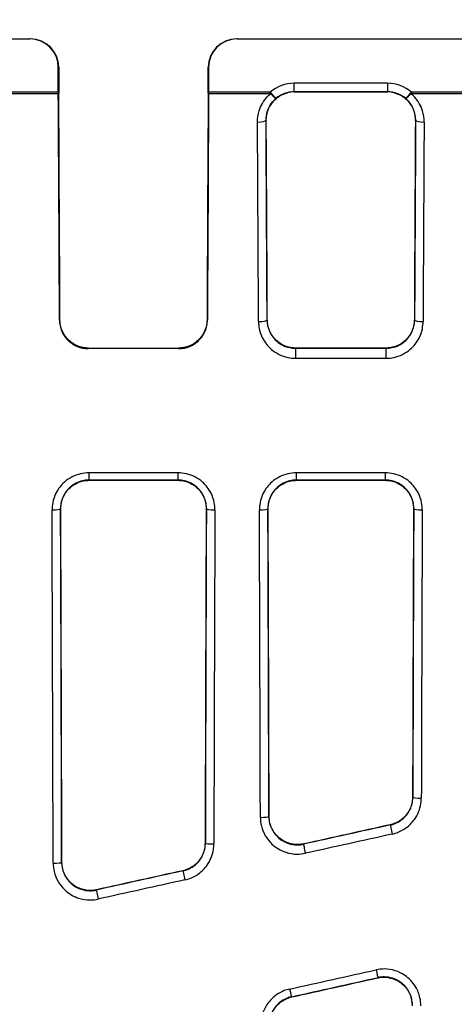
# Model space of a CAD drawing. Extents: x -46 to 2907, y 712 to 2800.
# Drawn here: x 1684 to 1760, y 1534 to 1707 of the extents above; entities that cross this region are included whole.
import ezdxf

# ---------------------------------------------------------------- set-up
doc = ezdxf.new("R2010")
doc.units = 0
doc.header["$LTSCALE"] = 7
doc.layers.get('Defpoints').update_dxf_attribs({"linetype": 'CONTINUOUS'})
doc.layers.add('AM_VIS', color=7, linetype='CONTINUOUS', lineweight=30)
doc.layers.add('BEMASS', color=3, linetype='CONTINUOUS')
doc.styles.add('BEMSTIL', font='simplex.shx', dxfattribs={"width": 0.8})
doc.dimstyles.new('BEMASS', dxfattribs={"dimscale": 10, "dimtxt": 3.5, "dimasz": 3.5, "dimexe": 2, "dimexo": 0, "dimgap": 1.4, "dimtad": 1, "dimtxsty": 'BEMSTIL', "dimcen": 3, "dimclrd": 3, "dimclre": 3, "dimclrt": 3, "dimadec": 0, "dimazin": 0, "dimtfac": 0.875, "dimtmove": 0, "dimatfit": 3, "dimfxl": 1, "dimtolj": 1, "dimlwd": -1, "dimlwe": -1, "dimarcsym": 0})

# ---------------------------------------------------------------- blocks, each defined once
blk = doc.blocks.new('*D9')
at = {"layer": 'BEMASS', "color": 3, "transparency": 16777216}
for p, q in [((1296.3, 1703.79), (1296.3, 1815.27)), ((1819.41, 1703.79), (1819.41, 1815.27)), ((1331.3, 1795.27), (1784.41, 1795.27))]:
    blk.add_line(p, q, dxfattribs=at)
for points in [[(1331.3, 1801.1), (1331.3, 1789.43), (1296.3, 1795.27)], [(1784.41, 1801.1), (1784.41, 1789.43), (1819.41, 1795.27)]]:
    blk.add_solid(points, dxfattribs=at)
at = {"layer": 'Defpoints', "color": 0, "transparency": 16777216}
for p in [(1819.41, 1795.27), (1296.3, 1703.79), (1819.41, 1703.79)]:
    blk.add_point(p, dxfattribs=at)
at = {"layer": 'BEMASS', "color": 3, "transparency": 16777216, "insert": (1557.86, 1826.77), "char_height": 35, "attachment_point": 5, "style": 'BEMSTIL'}
blk.add_mtext('\\A1;523', dxfattribs=at)
blk = doc.blocks.new('*D12')
at = {"layer": 'BEMASS', "color": 3, "transparency": 16777216}
for p, q in [((1974.07, 1468.79), (1974.07, 1963.68)), ((1999.07, 1703.79), (1999.07, 1963.68)), ((1939.07, 1943.68), (1613.4, 1943.68)), ((1999.07, 1943.68), (1974.07, 1943.68)), ((2034.07, 1943.68), (2069.07, 1943.68))]:
    blk.add_line(p, q, dxfattribs=at)
for points in [[(1939.07, 1949.51), (1939.07, 1937.84), (1974.07, 1943.68)], [(2034.07, 1949.51), (2034.07, 1937.84), (1999.07, 1943.68)]]:
    blk.add_solid(points, dxfattribs=at)
at = {"layer": 'Defpoints', "color": 0, "transparency": 16777216}
for p in [(1974.07, 1943.68), (1999.07, 1703.79), (1974.07, 1468.79)]:
    blk.add_point(p, dxfattribs=at)
at = {"layer": 'BEMASS', "color": 3, "transparency": 16777216, "insert": (1758.73, 1975.18), "char_height": 35, "attachment_point": 5, "style": 'BEMSTIL'}
blk.add_mtext('\\A1;Stich=25mm', dxfattribs=at)

msp = doc.modelspace()

# ---------------------------------------------------------------- linework, layer by layer
at = {"layer": 'AM_VIS'}
for p, q in [((1649.094, 1703.792), (1685.624, 1703.792)), ((1685.702, 1703.792), (1685.624, 1703.792)), ((1722.094, 1703.792), (1722.015, 1703.792)), ((1722.094, 1703.792), (1795.094, 1703.792)), ((1690.626, 1698.792), (1690.704, 1698.792)), ((1690.626, 1694.402), (1690.626, 1698.792)), ((1690.704, 1698.792), (1690.704, 1694.291)), ((1717.013, 1698.792), (1717.092, 1698.792)), ((1717.013, 1694.291), (1717.013, 1698.792)), ((1717.092, 1698.792), (1717.092, 1694.402)), ((1690.626, 1694.402), (1679.808, 1694.402)), ((1727.91, 1694.402), (1717.092, 1694.402)), ((1727.91, 1694.183), (1727.91, 1694.402)), ((1748.555, 1695.986), (1732.162, 1695.986)), ((1732.162, 1694.487), (1732.162, 1695.986)), ((1732.162, 1694.487), (1748.555, 1694.487)), ((1732.202, 1694.446), (1732.162, 1694.487)), ((1748.515, 1694.446), (1732.202, 1694.446)), ((1748.555, 1694.487), (1748.515, 1694.446)), ((1748.555, 1695.986), (1748.555, 1694.487)), ((1764.41, 1694.402), (1752.808, 1694.402)), ((1752.808, 1694.402), (1752.808, 1694.183)), ((1679.808, 1694.183), (1690.626, 1694.183)), ((1717.091, 1694.183), (1727.91, 1694.183)), ((1752.808, 1694.183), (1764.41, 1694.183)), ((1727.193, 1689.459), (1727.232, 1689.42)), ((1753.485, 1689.42), (1753.525, 1689.459)), ((1690.917, 1654.348), (1690.839, 1654.27)), ((1716.879, 1654.27), (1716.801, 1654.348)), ((1727.417, 1654.348), (1727.378, 1654.309)), ((1753.34, 1654.309), (1753.301, 1654.348)), ((1695.861, 1649.296), (1695.938, 1649.373)), ((1695.938, 1649.373), (1711.779, 1649.373)), ((1711.779, 1649.373), (1711.857, 1649.296)), ((1732.407, 1649.341), (1732.438, 1649.373)), ((1748.311, 1649.341), (1732.407, 1649.341)), ((1732.407, 1649.341), (1732.407, 1647.581)), ((1732.438, 1649.373), (1748.279, 1649.373)), ((1748.279, 1649.373), (1748.311, 1649.341)), ((1748.311, 1647.581), (1748.311, 1649.341)), ((1711.857, 1649.296), (1695.861, 1649.296)), ((1732.407, 1647.581), (1748.311, 1647.581)), ((1711.723, 1627.423), (1695.994, 1627.423)), ((1695.994, 1627.423), (1695.994, 1626.155)), ((1711.723, 1626.155), (1711.723, 1627.423)), ((1748.223, 1627.423), (1732.494, 1627.423)), ((1732.494, 1627.423), (1732.494, 1626.155)), ((1748.223, 1626.155), (1748.223, 1627.423)), ((1695.994, 1626.155), (1711.723, 1626.155)), ((1696.039, 1626.109), (1695.994, 1626.155)), ((1711.678, 1626.109), (1696.039, 1626.109)), ((1711.723, 1626.155), (1711.678, 1626.109)), ((1732.494, 1626.155), (1748.223, 1626.155)), ((1732.539, 1626.109), (1732.494, 1626.155)), ((1748.178, 1626.109), (1732.539, 1626.109)), ((1748.223, 1626.155), (1748.178, 1626.109)), ((1691.022, 1621.13), (1691.061, 1621.091)), ((1716.657, 1621.091), (1716.695, 1621.13)), ((1727.522, 1621.13), (1727.561, 1621.091)), ((1753.157, 1621.091), (1753.195, 1621.13)), ((1753.03, 1570.335), (1752.992, 1570.366)), ((1727.734, 1566.991), (1727.696, 1566.943)), ((1749.063, 1565.496), (1749.098, 1565.468)), ((1716.51, 1562.259), (1716.472, 1562.29)), ((1733.791, 1562.083), (1733.826, 1562.126)), ((1691.254, 1558.923), (1691.215, 1558.876)), ((1712.544, 1557.419), (1712.579, 1557.391)), ((1697.309, 1554.013), (1697.345, 1554.057)), ((1746.884, 1538.612), (1746.842, 1538.561)), ((1731.717, 1535.202), (1731.676, 1535.235))]:
    msp.add_line(p, q, dxfattribs=at)
for centre, major_axis, ratio, start_param, end_param in [((1685.624, 1698.792), (5.002, 0), 0.9996573, 0, 1.5707963), ((1685.702, 1698.792), (5.002, 0), 0.9996573, 0, 1.5707963), ((1722.015, 1698.792), (-5.002, 0), 0.9996573, 4.712389, 6.2831853), ((1722.094, 1698.792), (-5.002, 0), 0.9996573, 4.712389, 6.2831853), ((1690.652, 1694.402), (0, 1), 0.0261859, 1.5707963, 1.791517), ((1717.066, 1694.402), (0, -1), 0.0261859, 1.3500757, 1.5707963), ((1732.167, 1689.484), (-4.599, 4.599), 0.999315, 5.4981298, 6.2111848), ((1732.167, 1689.484), (-3.539, 3.539), 0.9989046, 5.4981298, 6.1980604), ((1732.206, 1689.445), (-3.538, 3.538), 0.999315, 5.4981298, 5.7478962), ((1748.512, 1689.445), (3.538, 3.538), 0.999315, 0.5352891, 0.7850555), ((1748.551, 1689.484), (4.599, 4.599), 0.999315, 0.0720005, 0.7850555), ((1748.551, 1689.484), (3.539, 3.539), 0.9989046, 0.0851249, 0.7850555), ((1664.322, 1468.792), (0, -1029.5), 0.0261859, 1.7519493, 1.791517), ((1664.32, 1468.792), (0, -1032.5), 0.0261859, 1.7514934, 1.7909723), ((1743.398, 1468.792), (0, 1032.5), 0.0261859, 1.3506203, 1.3900992), ((1743.396, 1468.792), (0, 1029.5), 0.0261859, 1.3500757, 1.3896434), ((1728.002, 1694.371), (-0.755, -0.656), 0.1670079, 1.4267676, 1.5692321), ((1752.716, 1694.371), (-0.755, 0.656), 0.1670079, 1.5723605, 1.7148251), ((1725.693, 1689.459), (1.5, 0.009), 0.2140293, 4.711161, 6.2563842), ((1700.821, 1468.792), (0, 1031), 0.0261859, 4.8933136, 4.9280904), ((1700.82, 1468.792), (0, -1032.5), 0.0261859, 1.7514934, 1.7861403), ((1779.898, 1468.792), (0, 1032.5), 0.0261859, 1.3554524, 1.3900992), ((1779.897, 1468.792), (0, -1031), 0.0261859, 4.4966876, 4.5314643), ((1755.024, 1689.459), (1.5, -0.009), 0.2140293, 3.1683938, 4.713617), ((1699.321, 1468.792), (0, -1029.5), 0.0262241, 1.751721, 1.7864977), ((1781.396, 1468.792), (0, 1029.5), 0.0262241, 1.3550949, 1.3898717), ((1725.878, 1654.309), (1.5, 0.007), 0.1799372, 4.7115271, 6.2565709), ((1754.839, 1654.309), (1.5, -0.007), 0.1799372, 3.1682071, 4.7132509), ((1689.523, 1621.13), (-1.5, -0.006), 0.1477568, 1.5702183, 3.1151221), ((1662.821, 1468.792), (0, -1029.5), 0.0262241, 1.658283, 1.7190972), ((1664.321, 1468.792), (0, 1031), 0.0261859, 4.7998756, 4.8606898), ((1664.32, 1468.792), (0, -1032.5), 0.0261859, 1.6582021, 1.718842), ((1743.398, 1468.792), (0, 1032.5), 0.0261859, 1.4227506, 1.4801171), ((1743.397, 1468.792), (0, -1031), 0.0261859, 4.5640881, 4.6216075), ((1718.195, 1621.13), (-1.5, 0.006), 0.1477568, 0.0264706, 1.5713744), ((1744.896, 1468.792), (0, 1029.5), 0.0262241, 1.4224955, 1.4800149), ((1726.023, 1621.13), (-1.5, -0.006), 0.1477568, 1.5702183, 3.1151221), ((1699.321, 1468.792), (0, -1029.5), 0.0262241, 1.666141, 1.7190972), ((1700.821, 1468.792), (0, 1031), 0.0261859, 4.8077336, 4.8606898), ((1700.82, 1468.792), (0, -1032.5), 0.0261859, 1.6660486, 1.718842), ((1779.898, 1468.792), (0, 1032.5), 0.0261859, 1.4227506, 1.4722604), ((1779.897, 1468.792), (0, -1031), 0.0261859, 4.5640881, 4.6137393), ((1754.695, 1621.13), (-1.5, 0.006), 0.1477568, 0.0264706, 1.5713744), ((1781.396, 1468.792), (0, 1029.5), 0.0262241, 1.4224955, 1.4721467), ((1754.53, 1570.335), (-1.5, 0.004), 0.0984894, 0.0263079, 1.5710516), ((1726.196, 1566.943), (-1.5, -0.004), 0.0951999, 1.5705579, 3.1152932), ((1443.827, 1470.256), (4652.209, 1030.663), 0.005664, 1.5038759, 1.5071729), ((1437.228, 1468.792), (4658.978, 1032.163), 0.005664, 1.5025594, 1.5058368), ((1749.423, 1564.004), (-0.324, 1.465), 0.0200223, 0.0261852, 1.6610895), ((1444.152, 1468.792), (4652.209, 1029.164), 0.0056565, 1.5038794, 1.5071764), ((1718.01, 1562.259), (-1.5, 0.004), 0.0906566, 0.0262882, 1.5710124), ((1734.116, 1560.619), (0.324, -1.465), 0.0193065, 3.1677775, 4.7994632), ((1689.716, 1558.876), (-1.5, -0.003), 0.0873749, 1.5705956, 3.1153122), ((1443.827, 1470.256), (4652.209, 1030.663), 0.005664, 1.5117407, 1.5150282), ((1437.228, 1468.792), (4658.978, 1032.163), 0.005664, 1.5104135, 1.5136813), ((1444.152, 1468.792), (4652.209, 1029.164), 0.0056565, 1.5117442, 1.5150316), ((1712.904, 1555.927), (-0.324, 1.465), 0.0183153, 0.0261843, 1.6534109), ((1697.634, 1552.549), (0.324, -1.465), 0.0176022, 3.1677767, 4.7917938), ((1300.578, 1468.792), (4652.209, 1029.164), 0.0056565, 4.8038658, 4.8071493), ((1300.903, 1467.328), (4652.209, 1030.663), 0.005664, 4.8038624, 4.8071458), ((1307.502, 1468.792), (4658.978, 1032.163), 0.005664, 4.8023137, 4.8055741), ((1746.559, 1540.076), (0.325, -1.464), 0.0150257, 4.7799367, 6.2570024), ((1731.352, 1536.699), (-0.325, 1.464), 0.0143096, 1.6351393, 3.11541)]:
    msp.add_ellipse(centre, major_axis=major_axis, ratio=ratio, start_param=start_param, end_param=end_param, dxfattribs=at)
for points, knots in [([(1728.11, 1694.244), (1728.102, 1694.253), (1728.094, 1694.262), (1728.085, 1694.271), (1728.073, 1694.283), (1728.061, 1694.295), (1728.049, 1694.306), (1728.032, 1694.321), (1728.015, 1694.335), (1727.998, 1694.347), (1727.975, 1694.364), (1727.953, 1694.378), (1727.931, 1694.39), (1727.924, 1694.395), (1727.917, 1694.398), (1727.91, 1694.402)], [-0.099944706, -0.099944706, -0.099944706, -0.099944706, -0.087451618, -0.087451618, -0.087451618, -0.069961294, -0.069961294, -0.069961294, -0.045474841, -0.045474841, -0.045474841, -0.011193807, -0.011193807, -0.011193807, 0, 0, 0, 0]), ([(1752.608, 1694.244), (1752.616, 1694.253), (1752.624, 1694.262), (1752.633, 1694.271), (1752.645, 1694.283), (1752.657, 1694.295), (1752.669, 1694.306), (1752.686, 1694.321), (1752.703, 1694.335), (1752.719, 1694.347), (1752.743, 1694.364), (1752.765, 1694.378), (1752.787, 1694.39), (1752.794, 1694.395), (1752.801, 1694.398), (1752.808, 1694.402)], [0, 0, 0, 0, 0.012493088, 0.012493088, 0.012493088, 0.029983412, 0.029983412, 0.029983412, 0.054469865, 0.054469865, 0.054469865, 0.088750899, 0.088750899, 0.088750899, 0.099944706, 0.099944706, 0.099944706, 0.099944706]), ([(1725.693, 1689.138), (1725.69, 1689.81), (1725.791, 1690.492), (1725.994, 1691.138), (1726.279, 1692.043), (1726.766, 1692.888), (1727.413, 1693.59), (1727.597, 1693.789), (1727.793, 1693.977), (1728.002, 1694.152)], [41.2216062, 41.2216062, 41.2216062, 41.2216062, 43.2869823, 43.2869823, 43.2869823, 46.1785088, 46.1785088, 46.1785088, 47.0012122, 47.0012122, 47.0012122, 47.0012122]), ([(1727.193, 1689.459), (1727.189, 1689.978), (1727.266, 1690.504), (1727.421, 1691.003), (1727.639, 1691.701), (1728.012, 1692.353), (1728.509, 1692.895), (1728.645, 1693.042), (1728.788, 1693.181), (1728.941, 1693.311)], [41.2216062, 41.2216062, 41.2216062, 41.2216062, 43.2869823, 43.2869823, 43.2869823, 46.1785088, 46.1785088, 46.1785088, 46.9658331, 46.9658331, 46.9658331, 46.9658331]), ([(1727.232, 1689.42), (1727.231, 1689.735), (1727.259, 1690.061), (1727.381, 1690.711), (1727.476, 1691.036), (1727.73, 1691.66), (1727.889, 1691.959), (1728.259, 1692.514), (1728.469, 1692.769), (1728.914, 1693.213), (1729.161, 1693.419), (1729.701, 1693.783), (1729.993, 1693.941), (1730.516, 1694.158), (1730.74, 1694.233), (1730.966, 1694.291)], [22.9600645, 22.9600645, 22.9600645, 22.9600645, 23.9266513, 23.9266513, 24.8967662, 24.8967662, 25.8668812, 25.8668812, 26.8369962, 26.8369962, 27.7758947, 27.7758947, 28.7147931, 28.7147931, 29.3822332, 29.3822332, 29.3822332, 29.3822332]), ([(1728.002, 1694.152), (1727.999, 1694.155), (1727.996, 1694.158), (1727.993, 1694.16), (1727.988, 1694.164), (1727.983, 1694.167), (1727.978, 1694.17), (1727.971, 1694.174), (1727.963, 1694.176), (1727.955, 1694.178), (1727.944, 1694.181), (1727.932, 1694.182), (1727.921, 1694.183), (1727.917, 1694.183), (1727.914, 1694.183), (1727.91, 1694.183)], [-0.099944706, -0.099944706, -0.099944706, -0.099944706, -0.087451618, -0.087451618, -0.087451618, -0.069961294, -0.069961294, -0.069961294, -0.045474841, -0.045474841, -0.045474841, -0.011193807, -0.011193807, -0.011193807, 0, 0, 0, 0]), ([(1728.941, 1693.311), (1728.931, 1693.307), (1728.916, 1693.308), (1728.897, 1693.315), (1728.87, 1693.324), (1728.834, 1693.344), (1728.791, 1693.375), (1728.73, 1693.418), (1728.654, 1693.481), (1728.567, 1693.562), (1728.445, 1693.675), (1728.301, 1693.821), (1728.15, 1693.986), (1728.101, 1694.04), (1728.051, 1694.095), (1728.002, 1694.152)], [-0.00100896, -0.00100896, -0.00100896, -0.00100896, 0.0840551, 0.0840551, 0.0840551, 0.20314478, 0.20314478, 0.20314478, 0.36987033, 0.36987033, 0.36987033, 0.6032861, 0.6032861, 0.6032861, 0.67950349, 0.67950349, 0.67950349, 0.67950349]), ([(1728.941, 1693.311), (1728.937, 1693.313), (1728.929, 1693.319), (1728.917, 1693.332), (1728.899, 1693.349), (1728.873, 1693.377), (1728.838, 1693.415), (1728.789, 1693.468), (1728.724, 1693.54), (1728.645, 1693.628), (1728.536, 1693.752), (1728.401, 1693.906), (1728.255, 1694.075), (1728.208, 1694.13), (1728.159, 1694.187), (1728.11, 1694.244)], [-0.00100896, -0.00100896, -0.00100896, -0.00100896, 0.0840551, 0.0840551, 0.0840551, 0.20314478, 0.20314478, 0.20314478, 0.36987033, 0.36987033, 0.36987033, 0.6032861, 0.6032861, 0.6032861, 0.67950349, 0.67950349, 0.67950349, 0.67950349]), ([(1749.751, 1694.291), (1749.978, 1694.233), (1750.202, 1694.158), (1750.725, 1693.941), (1751.017, 1693.783), (1751.557, 1693.419), (1751.804, 1693.213), (1752.248, 1692.769), (1752.459, 1692.514), (1752.829, 1691.959), (1752.988, 1691.66), (1753.241, 1691.036), (1753.336, 1690.711), (1753.459, 1690.061), (1753.487, 1689.735), (1753.485, 1689.42)], [1.2103569, 1.2103569, 1.2103569, 1.2103569, 1.877797, 1.877797, 2.8166954, 2.8166954, 3.7555939, 3.7555939, 4.7257089, 4.7257089, 5.6958239, 5.6958239, 6.6659388, 6.6659388, 7.6325256, 7.6325256, 7.6325256, 7.6325256]), ([(1751.777, 1693.311), (1751.78, 1693.313), (1751.788, 1693.319), (1751.801, 1693.332), (1751.819, 1693.349), (1751.845, 1693.377), (1751.88, 1693.415), (1751.929, 1693.468), (1751.994, 1693.54), (1752.072, 1693.628), (1752.182, 1693.752), (1752.316, 1693.906), (1752.462, 1694.075), (1752.51, 1694.13), (1752.559, 1694.187), (1752.608, 1694.244)], [-0.68051245, -0.68051245, -0.68051245, -0.68051245, -0.59544839, -0.59544839, -0.59544839, -0.47635871, -0.47635871, -0.47635871, -0.30963316, -0.30963316, -0.30963316, -0.07621739, -0.07621739, -0.07621739, 0, 0, 0, 0]), ([(1751.777, 1693.311), (1751.787, 1693.307), (1751.802, 1693.308), (1751.821, 1693.315), (1751.848, 1693.324), (1751.883, 1693.344), (1751.927, 1693.375), (1751.988, 1693.418), (1752.063, 1693.481), (1752.151, 1693.562), (1752.273, 1693.675), (1752.416, 1693.821), (1752.567, 1693.986), (1752.617, 1694.04), (1752.666, 1694.095), (1752.716, 1694.152)], [-0.68051245, -0.68051245, -0.68051245, -0.68051245, -0.59544839, -0.59544839, -0.59544839, -0.47635871, -0.47635871, -0.47635871, -0.30963316, -0.30963316, -0.30963316, -0.07621739, -0.07621739, -0.07621739, 0, 0, 0, 0]), ([(1753.525, 1689.459), (1753.529, 1689.978), (1753.452, 1690.504), (1753.296, 1691.003), (1753.079, 1691.701), (1752.705, 1692.353), (1752.209, 1692.895), (1752.073, 1693.042), (1751.93, 1693.181), (1751.777, 1693.311)], [41.2137542, 41.2137542, 41.2137542, 41.2137542, 43.2791302, 43.2791302, 43.2791302, 46.1706567, 46.1706567, 46.1706567, 46.958304, 46.958304, 46.958304, 46.958304]), ([(1752.716, 1694.152), (1752.719, 1694.155), (1752.722, 1694.158), (1752.725, 1694.16), (1752.73, 1694.164), (1752.734, 1694.167), (1752.74, 1694.17), (1752.747, 1694.174), (1752.755, 1694.176), (1752.763, 1694.178), (1752.774, 1694.181), (1752.785, 1694.182), (1752.797, 1694.183), (1752.8, 1694.183), (1752.804, 1694.183), (1752.808, 1694.183)], [0, 0, 0, 0, 0.012493088, 0.012493088, 0.012493088, 0.029983412, 0.029983412, 0.029983412, 0.054469865, 0.054469865, 0.054469865, 0.088750899, 0.088750899, 0.088750899, 0.099944706, 0.099944706, 0.099944706, 0.099944706]), ([(1755.024, 1689.138), (1755.028, 1689.81), (1754.927, 1690.492), (1754.723, 1691.138), (1754.439, 1692.042), (1753.952, 1692.888), (1753.305, 1693.589), (1753.121, 1693.789), (1752.925, 1693.976), (1752.716, 1694.152)], [41.2137542, 41.2137542, 41.2137542, 41.2137542, 43.2791302, 43.2791302, 43.2791302, 46.1706567, 46.1706567, 46.1706567, 46.9936526, 46.9936526, 46.9936526, 46.9936526]), ([(1690.839, 1654.27), (1690.841, 1653.959), (1690.872, 1653.638), (1691.001, 1652.997), (1691.098, 1652.677), (1691.356, 1652.064), (1691.516, 1651.77), (1691.885, 1651.226), (1692.095, 1650.975), (1692.54, 1650.534), (1692.791, 1650.327), (1693.338, 1649.962), (1693.634, 1649.803), (1694.251, 1649.549), (1694.573, 1649.452), (1695.22, 1649.326), (1695.546, 1649.296), (1695.861, 1649.296)], [22.7385069, 22.7385069, 22.7385069, 22.7385069, 23.6867736, 23.6867736, 24.6385077, 24.6385077, 25.5902417, 25.5902417, 26.5419757, 26.5419757, 27.4873095, 27.4873095, 28.4326433, 28.4326433, 29.377977, 29.377977, 30.3233108, 30.3233108, 30.3233108, 30.3233108]), ([(1695.938, 1649.373), (1695.624, 1649.373), (1695.299, 1649.403), (1694.654, 1649.529), (1694.333, 1649.625), (1693.717, 1649.878), (1693.422, 1650.035), (1692.876, 1650.399), (1692.626, 1650.604), (1692.179, 1651.045), (1691.968, 1651.296), (1691.597, 1651.841), (1691.436, 1652.136), (1691.177, 1652.75), (1691.079, 1653.071), (1690.95, 1653.714), (1690.918, 1654.036), (1690.917, 1654.348)], [15.1615332, 15.1615332, 15.1615332, 15.1615332, 16.1040356, 16.1040356, 17.046538, 17.046538, 17.9890404, 17.9890404, 18.9315428, 18.9315428, 19.8860343, 19.8860343, 20.8405259, 20.8405259, 21.7950175, 21.7950175, 22.746042, 22.746042, 22.746042, 22.746042]), ([(1716.801, 1654.348), (1716.799, 1654.036), (1716.768, 1653.714), (1716.639, 1653.071), (1716.54, 1652.75), (1716.282, 1652.136), (1716.121, 1651.841), (1715.749, 1651.296), (1715.539, 1651.045), (1715.092, 1650.604), (1714.841, 1650.399), (1714.296, 1650.035), (1714.001, 1649.878), (1713.385, 1649.625), (1713.064, 1649.529), (1712.418, 1649.403), (1712.093, 1649.373), (1711.779, 1649.373)], [7.5761797, 7.5761797, 7.5761797, 7.5761797, 8.5272042, 8.5272042, 9.4816958, 9.4816958, 10.4361873, 10.4361873, 11.3906789, 11.3906789, 12.3331813, 12.3331813, 13.2756837, 13.2756837, 14.2181861, 14.2181861, 15.1606885, 15.1606885, 15.1606885, 15.1606885]), ([(1711.857, 1649.296), (1712.171, 1649.296), (1712.496, 1649.326), (1713.141, 1649.451), (1713.463, 1649.547), (1714.078, 1649.8), (1714.373, 1649.958), (1714.919, 1650.321), (1715.169, 1650.527), (1715.616, 1650.968), (1715.827, 1651.218), (1716.198, 1651.763), (1716.359, 1652.058), (1716.618, 1652.673), (1716.716, 1652.993), (1716.846, 1653.636), (1716.877, 1653.958), (1716.879, 1654.27)], [0, 0, 0, 0, 0.9425019, 0.9425019, 1.8850038, 1.8850038, 2.8275057, 2.8275057, 3.7700076, 3.7700076, 4.7245723, 4.7245723, 5.6791369, 5.6791369, 6.6337015, 6.6337015, 7.5847988, 7.5847988, 7.5847988, 7.5847988]), ([(1725.878, 1654.039), (1725.88, 1653.621), (1725.924, 1653.199), (1726.008, 1652.785), (1726.126, 1652.206), (1726.323, 1651.647), (1726.593, 1651.121), (1726.972, 1650.385), (1727.495, 1649.719), (1728.125, 1649.175), (1728.95, 1648.461), (1729.962, 1647.955), (1731.041, 1647.725), (1731.49, 1647.629), (1731.951, 1647.581), (1732.407, 1647.581)], [0, 0, 0, 0, 1.2768006, 1.2768006, 1.2768006, 3.0643213, 3.0643213, 3.0643213, 5.5668504, 5.5668504, 5.5668504, 8.8470011, 8.8470011, 8.8470011, 10.2144045, 10.2144045, 10.2144045, 10.2144045]), ([(1727.378, 1654.309), (1727.38, 1653.987), (1727.413, 1653.663), (1727.479, 1653.344), (1727.57, 1652.899), (1727.722, 1652.469), (1727.931, 1652.064), (1728.222, 1651.498), (1728.626, 1650.985), (1729.111, 1650.567), (1729.747, 1650.018), (1730.525, 1649.629), (1731.355, 1649.452), (1731.702, 1649.378), (1732.056, 1649.341), (1732.407, 1649.341)], [0, 0, 0, 0, 1.2768006, 1.2768006, 1.2768006, 3.0643213, 3.0643213, 3.0643213, 5.5668504, 5.5668504, 5.5668504, 8.8470011, 8.8470011, 8.8470011, 10.2144045, 10.2144045, 10.2144045, 10.2144045]), ([(1732.438, 1649.373), (1732.124, 1649.373), (1731.799, 1649.403), (1731.154, 1649.529), (1730.833, 1649.625), (1730.217, 1649.878), (1729.922, 1650.035), (1729.376, 1650.399), (1729.126, 1650.604), (1728.679, 1651.045), (1728.468, 1651.296), (1728.097, 1651.841), (1727.936, 1652.136), (1727.677, 1652.75), (1727.579, 1653.071), (1727.45, 1653.714), (1727.418, 1654.036), (1727.417, 1654.348)], [15.1615332, 15.1615332, 15.1615332, 15.1615332, 16.1040356, 16.1040356, 17.046538, 17.046538, 17.9890404, 17.9890404, 18.9315428, 18.9315428, 19.8860344, 19.8860344, 20.8405259, 20.8405259, 21.7950175, 21.7950175, 22.746042, 22.746042, 22.746042, 22.746042]), ([(1753.301, 1654.348), (1753.299, 1654.036), (1753.268, 1653.714), (1753.139, 1653.071), (1753.04, 1652.75), (1752.782, 1652.136), (1752.621, 1651.841), (1752.249, 1651.296), (1752.039, 1651.045), (1751.592, 1650.604), (1751.341, 1650.399), (1750.796, 1650.035), (1750.501, 1649.878), (1749.885, 1649.625), (1749.564, 1649.529), (1748.918, 1649.403), (1748.593, 1649.373), (1748.279, 1649.373)], [7.5761797, 7.5761797, 7.5761797, 7.5761797, 8.5272042, 8.5272042, 9.4816958, 9.4816958, 10.4361873, 10.4361873, 11.3906789, 11.3906789, 12.3331813, 12.3331813, 13.2756837, 13.2756837, 14.2181861, 14.2181861, 15.1606885, 15.1606885, 15.1606885, 15.1606885]), ([(1748.311, 1649.341), (1748.662, 1649.341), (1749.016, 1649.378), (1749.362, 1649.452), (1750.192, 1649.629), (1750.971, 1650.018), (1751.607, 1650.567), (1752.092, 1650.985), (1752.495, 1651.498), (1752.787, 1652.064), (1752.996, 1652.469), (1753.147, 1652.899), (1753.239, 1653.344), (1753.304, 1653.663), (1753.338, 1653.987), (1753.34, 1654.309)], [0, 0, 0, 0, 1.3674034, 1.3674034, 1.3674034, 4.647554, 4.647554, 4.647554, 7.1500831, 7.1500831, 7.1500831, 8.9376039, 8.9376039, 8.9376039, 10.2144045, 10.2144045, 10.2144045, 10.2144045]), ([(1748.311, 1647.581), (1748.767, 1647.581), (1749.227, 1647.629), (1749.677, 1647.725), (1750.756, 1647.955), (1751.767, 1648.461), (1752.593, 1649.175), (1753.222, 1649.719), (1753.746, 1650.385), (1754.124, 1651.121), (1754.395, 1651.647), (1754.592, 1652.206), (1754.71, 1652.785), (1754.794, 1653.199), (1754.837, 1653.621), (1754.839, 1654.039)], [0, 0, 0, 0, 1.3674034, 1.3674034, 1.3674034, 4.647554, 4.647554, 4.647554, 7.1500831, 7.1500831, 7.1500831, 8.9376039, 8.9376039, 8.9376039, 10.2144045, 10.2144045, 10.2144045, 10.2144045]), ([(1695.994, 1627.423), (1695.513, 1627.423), (1695.027, 1627.369), (1694.554, 1627.261), (1693.504, 1627.021), (1692.523, 1626.516), (1691.723, 1625.812), (1691.098, 1625.262), (1690.58, 1624.588), (1690.209, 1623.846), (1689.944, 1623.316), (1689.753, 1622.752), (1689.641, 1622.169), (1689.56, 1621.753), (1689.521, 1621.329), (1689.523, 1620.909)], [0, 0, 0, 0, 1.4433561, 1.4433561, 1.4433561, 4.644338, 4.644338, 4.644338, 7.1451354, 7.1451354, 7.1451354, 8.9314192, 8.9314192, 8.9314192, 10.2073362, 10.2073362, 10.2073362, 10.2073362]), ([(1718.195, 1620.909), (1718.197, 1621.329), (1718.157, 1621.753), (1718.077, 1622.169), (1717.965, 1622.752), (1717.774, 1623.316), (1717.509, 1623.846), (1717.138, 1624.588), (1716.62, 1625.262), (1715.995, 1625.812), (1715.195, 1626.516), (1714.213, 1627.021), (1713.164, 1627.261), (1712.691, 1627.369), (1712.204, 1627.423), (1711.723, 1627.423)], [0, 0, 0, 0, 1.275917, 1.275917, 1.275917, 3.0622009, 3.0622009, 3.0622009, 5.5629982, 5.5629982, 5.5629982, 8.7639801, 8.7639801, 8.7639801, 10.2073362, 10.2073362, 10.2073362, 10.2073362]), ([(1732.494, 1627.423), (1732.013, 1627.423), (1731.527, 1627.369), (1731.054, 1627.261), (1730.004, 1627.021), (1729.023, 1626.516), (1728.223, 1625.812), (1727.598, 1625.262), (1727.08, 1624.588), (1726.709, 1623.846), (1726.444, 1623.316), (1726.253, 1622.752), (1726.141, 1622.169), (1726.06, 1621.753), (1726.021, 1621.329), (1726.023, 1620.909)], [0, 0, 0, 0, 1.4433561, 1.4433561, 1.4433561, 4.644338, 4.644338, 4.644338, 7.1451354, 7.1451354, 7.1451354, 8.9314192, 8.9314192, 8.9314192, 10.2073362, 10.2073362, 10.2073362, 10.2073362]), ([(1754.695, 1620.909), (1754.697, 1621.329), (1754.657, 1621.753), (1754.577, 1622.169), (1754.465, 1622.752), (1754.274, 1623.316), (1754.009, 1623.846), (1753.638, 1624.588), (1753.12, 1625.262), (1752.495, 1625.812), (1751.695, 1626.516), (1750.713, 1627.021), (1749.664, 1627.261), (1749.191, 1627.369), (1748.704, 1627.423), (1748.223, 1627.423)], [0, 0, 0, 0, 1.275917, 1.275917, 1.275917, 3.0622009, 3.0622009, 3.0622009, 5.5629982, 5.5629982, 5.5629982, 8.7639801, 8.7639801, 8.7639801, 10.2073362, 10.2073362, 10.2073362, 10.2073362]), ([(1695.994, 1626.155), (1695.624, 1626.155), (1695.25, 1626.113), (1694.886, 1626.03), (1694.079, 1625.845), (1693.324, 1625.456), (1692.71, 1624.912), (1692.229, 1624.488), (1691.832, 1623.969), (1691.547, 1623.396), (1691.344, 1622.987), (1691.197, 1622.553), (1691.111, 1622.103), (1691.05, 1621.781), (1691.02, 1621.454), (1691.022, 1621.13)], [0, 0, 0, 0, 1.4433561, 1.4433561, 1.4433561, 4.644338, 4.644338, 4.644338, 7.1451354, 7.1451354, 7.1451354, 8.9314192, 8.9314192, 8.9314192, 10.2073362, 10.2073362, 10.2073362, 10.2073362]), ([(1691.061, 1621.091), (1691.06, 1621.405), (1691.088, 1621.73), (1691.212, 1622.379), (1691.307, 1622.702), (1691.561, 1623.323), (1691.72, 1623.62), (1692.087, 1624.172), (1692.297, 1624.425), (1692.74, 1624.87), (1692.989, 1625.077), (1693.532, 1625.443), (1693.825, 1625.602), (1694.438, 1625.856), (1694.758, 1625.953), (1695.402, 1626.079), (1695.726, 1626.109), (1696.039, 1626.109)], [22.7915495, 22.7915495, 22.7915495, 22.7915495, 23.7440937, 23.7440937, 24.7001163, 24.7001163, 25.656139, 25.656139, 26.6121616, 26.6121616, 27.5522082, 27.5522082, 28.4922547, 28.4922547, 29.4323013, 29.4323013, 30.3723479, 30.3723479, 30.3723479, 30.3723479]), ([(1711.678, 1626.109), (1711.992, 1626.109), (1712.315, 1626.079), (1712.959, 1625.953), (1713.279, 1625.856), (1713.892, 1625.602), (1714.186, 1625.443), (1714.728, 1625.077), (1714.977, 1624.87), (1715.421, 1624.425), (1715.63, 1624.172), (1715.998, 1623.62), (1716.157, 1623.323), (1716.41, 1622.702), (1716.506, 1622.379), (1716.629, 1621.73), (1716.658, 1621.405), (1716.657, 1621.091)], [0, 0, 0, 0, 0.9400466, 0.9400466, 1.8800931, 1.8800931, 2.8201397, 2.8201397, 3.7601862, 3.7601862, 4.7162089, 4.7162089, 5.6722315, 5.6722315, 6.6282542, 6.6282542, 7.5807984, 7.5807984, 7.5807984, 7.5807984]), ([(1716.695, 1621.13), (1716.697, 1621.454), (1716.667, 1621.781), (1716.606, 1622.103), (1716.52, 1622.553), (1716.374, 1622.987), (1716.171, 1623.396), (1715.886, 1623.969), (1715.488, 1624.488), (1715.008, 1624.912), (1714.393, 1625.456), (1713.639, 1625.845), (1712.832, 1626.03), (1712.468, 1626.113), (1712.093, 1626.155), (1711.723, 1626.155)], [0, 0, 0, 0, 1.275917, 1.275917, 1.275917, 3.0622009, 3.0622009, 3.0622009, 5.5629982, 5.5629982, 5.5629982, 8.7639801, 8.7639801, 8.7639801, 10.2073362, 10.2073362, 10.2073362, 10.2073362]), ([(1732.494, 1626.155), (1732.124, 1626.155), (1731.75, 1626.113), (1731.386, 1626.03), (1730.579, 1625.845), (1729.824, 1625.456), (1729.21, 1624.912), (1728.729, 1624.488), (1728.332, 1623.969), (1728.047, 1623.396), (1727.844, 1622.987), (1727.697, 1622.553), (1727.611, 1622.103), (1727.55, 1621.781), (1727.52, 1621.454), (1727.522, 1621.13)], [0, 0, 0, 0, 1.4433561, 1.4433561, 1.4433561, 4.644338, 4.644338, 4.644338, 7.1451354, 7.1451354, 7.1451354, 8.9314192, 8.9314192, 8.9314192, 10.2073362, 10.2073362, 10.2073362, 10.2073362]), ([(1727.561, 1621.091), (1727.56, 1621.405), (1727.588, 1621.73), (1727.712, 1622.379), (1727.807, 1622.702), (1728.061, 1623.323), (1728.22, 1623.62), (1728.587, 1624.172), (1728.797, 1624.425), (1729.24, 1624.87), (1729.489, 1625.077), (1730.032, 1625.443), (1730.325, 1625.602), (1730.938, 1625.856), (1731.258, 1625.953), (1731.902, 1626.079), (1732.226, 1626.109), (1732.539, 1626.109)], [22.7915495, 22.7915495, 22.7915495, 22.7915495, 23.7440937, 23.7440937, 24.7001163, 24.7001163, 25.656139, 25.656139, 26.6121616, 26.6121616, 27.5522082, 27.5522082, 28.4922547, 28.4922547, 29.4323013, 29.4323013, 30.3723479, 30.3723479, 30.3723479, 30.3723479]), ([(1748.178, 1626.109), (1748.492, 1626.109), (1748.815, 1626.079), (1749.459, 1625.953), (1749.779, 1625.856), (1750.392, 1625.602), (1750.686, 1625.443), (1751.228, 1625.077), (1751.477, 1624.87), (1751.921, 1624.425), (1752.13, 1624.172), (1752.498, 1623.62), (1752.657, 1623.323), (1752.91, 1622.702), (1753.006, 1622.379), (1753.129, 1621.73), (1753.158, 1621.405), (1753.157, 1621.091)], [0, 0, 0, 0, 0.9400466, 0.9400466, 1.8800931, 1.8800931, 2.8201397, 2.8201397, 3.7601862, 3.7601862, 4.7162089, 4.7162089, 5.6722315, 5.6722315, 6.6282542, 6.6282542, 7.5807984, 7.5807984, 7.5807984, 7.5807984]), ([(1753.195, 1621.13), (1753.197, 1621.454), (1753.167, 1621.781), (1753.106, 1622.103), (1753.02, 1622.553), (1752.874, 1622.987), (1752.671, 1623.396), (1752.386, 1623.969), (1751.988, 1624.488), (1751.508, 1624.912), (1750.893, 1625.456), (1750.139, 1625.845), (1749.332, 1626.03), (1748.968, 1626.113), (1748.593, 1626.155), (1748.223, 1626.155)], [0, 0, 0, 0, 1.275917, 1.275917, 1.275917, 3.0622009, 3.0622009, 3.0622009, 5.5629982, 5.5629982, 5.5629982, 8.7639801, 8.7639801, 8.7639801, 10.2073362, 10.2073362, 10.2073362, 10.2073362]), ([(1752.992, 1570.366), (1752.991, 1570.053), (1752.96, 1569.73), (1752.833, 1569.086), (1752.735, 1568.765), (1752.479, 1568.15), (1752.319, 1567.855), (1751.95, 1567.31), (1751.741, 1567.059), (1751.296, 1566.616), (1751.045, 1566.409), (1750.499, 1566.043), (1750.203, 1565.884), (1749.625, 1565.646), (1749.345, 1565.558), (1749.063, 1565.496)], [7.5451088, 7.5451088, 7.5451088, 7.5451088, 8.4874533, 8.4874533, 9.432556, 9.432556, 10.3776587, 10.3776587, 11.3227614, 11.3227614, 12.2651663, 12.2651663, 13.2075712, 13.2075712, 14.0324668, 14.0324668, 14.0324668, 14.0324668]), ([(1749.098, 1565.468), (1749.372, 1565.528), (1749.644, 1565.613), (1749.906, 1565.719), (1750.274, 1565.869), (1750.623, 1566.062), (1750.943, 1566.291), (1751.39, 1566.612), (1751.79, 1567.013), (1752.108, 1567.462), (1752.555, 1568.091), (1752.852, 1568.822), (1752.971, 1569.584), (1753.01, 1569.833), (1753.03, 1570.084), (1753.03, 1570.335)], [0, 0, 0, 0, 1.0956939, 1.0956939, 1.0956939, 2.6296653, 2.6296653, 2.6296653, 4.7772254, 4.7772254, 4.7772254, 7.7838094, 7.7838094, 7.7838094, 8.7655511, 8.7655511, 8.7655511, 8.7655511]), ([(1749.423, 1563.865), (1749.779, 1563.944), (1750.132, 1564.053), (1750.473, 1564.192), (1750.951, 1564.386), (1751.404, 1564.637), (1751.82, 1564.935), (1752.401, 1565.352), (1752.92, 1565.873), (1753.334, 1566.457), (1753.913, 1567.273), (1754.3, 1568.222), (1754.453, 1569.212), (1754.503, 1569.535), (1754.529, 1569.862), (1754.53, 1570.187)], [0, 0, 0, 0, 1.0956939, 1.0956939, 1.0956939, 2.6296653, 2.6296653, 2.6296653, 4.7772254, 4.7772254, 4.7772254, 7.7838094, 7.7838094, 7.7838094, 8.7655511, 8.7655511, 8.7655511, 8.7655511]), ([(1726.196, 1566.8), (1726.198, 1566.306), (1726.256, 1565.808), (1726.371, 1565.324), (1726.662, 1564.101), (1727.315, 1562.971), (1728.238, 1562.103), (1728.931, 1561.451), (1729.763, 1560.956), (1730.669, 1560.658), (1731.316, 1560.446), (1731.989, 1560.336), (1732.67, 1560.332), (1733.157, 1560.329), (1733.645, 1560.381), (1734.116, 1560.485)], [0, 0, 0, 0, 1.4916724, 1.4916724, 1.4916724, 5.2666395, 5.2666395, 5.2666395, 8.1025223, 8.1025223, 8.1025223, 10.1281528, 10.1281528, 10.1281528, 11.5750318, 11.5750318, 11.5750318, 11.5750318]), ([(1727.696, 1566.943), (1727.697, 1566.563), (1727.742, 1566.179), (1727.831, 1565.807), (1728.055, 1564.865), (1728.558, 1563.995), (1729.268, 1563.327), (1729.802, 1562.825), (1730.442, 1562.444), (1731.139, 1562.215), (1731.637, 1562.052), (1732.155, 1561.967), (1732.679, 1561.964), (1733.054, 1561.962), (1733.429, 1562.002), (1733.791, 1562.083)], [0, 0, 0, 0, 1.4916724, 1.4916724, 1.4916724, 5.2666395, 5.2666395, 5.2666395, 8.1025223, 8.1025223, 8.1025223, 10.1281528, 10.1281528, 10.1281528, 11.5750318, 11.5750318, 11.5750318, 11.5750318]), ([(1733.826, 1562.126), (1733.786, 1562.117), (1733.746, 1562.109), (1733.383, 1562.038), (1733.058, 1562.008), (1732.43, 1562.008), (1732.105, 1562.038), (1731.459, 1562.164), (1731.137, 1562.26), (1730.521, 1562.515), (1730.226, 1562.673), (1729.679, 1563.039), (1729.428, 1563.247), (1728.983, 1563.689), (1728.774, 1563.939), (1728.406, 1564.484), (1728.247, 1564.779), (1727.99, 1565.393), (1727.893, 1565.714), (1727.766, 1566.357), (1727.735, 1566.679), (1727.734, 1566.991)], [14.0258002, 14.0258002, 14.0258002, 14.0258002, 14.1434046, 14.1434046, 15.0852983, 15.0852983, 16.0276504, 16.0276504, 16.9700025, 16.9700025, 17.9123546, 17.9123546, 18.8547067, 18.8547067, 19.7986901, 19.7986901, 20.7426736, 20.7426736, 21.6866571, 21.6866571, 22.6263648, 22.6263648, 22.6263648, 22.6263648]), ([(1716.472, 1562.29), (1716.471, 1561.977), (1716.44, 1561.654), (1716.313, 1561.01), (1716.216, 1560.689), (1715.959, 1560.074), (1715.8, 1559.779), (1715.431, 1559.234), (1715.222, 1558.983), (1714.777, 1558.54), (1714.526, 1558.333), (1713.98, 1557.967), (1713.684, 1557.808), (1713.106, 1557.569), (1712.826, 1557.482), (1712.544, 1557.419)], [7.5433053, 7.5433053, 7.5433053, 7.5433053, 8.4850331, 8.4850331, 9.4295173, 9.4295173, 10.3740016, 10.3740016, 11.3184859, 11.3184859, 12.2608644, 12.2608644, 13.203243, 13.203243, 14.0281321, 14.0281321, 14.0281321, 14.0281321]), ([(1712.579, 1557.391), (1712.854, 1557.451), (1713.125, 1557.536), (1713.387, 1557.642), (1713.755, 1557.792), (1714.104, 1557.985), (1714.423, 1558.214), (1714.871, 1558.535), (1715.27, 1558.936), (1715.589, 1559.386), (1716.035, 1560.015), (1716.332, 1560.746), (1716.451, 1561.508), (1716.49, 1561.757), (1716.51, 1562.009), (1716.51, 1562.259)], [0, 0, 0, 0, 1.0952543, 1.0952543, 1.0952543, 2.6286103, 2.6286103, 2.6286103, 4.7753088, 4.7753088, 4.7753088, 7.7806866, 7.7806866, 7.7806866, 8.7620345, 8.7620345, 8.7620345, 8.7620345]), ([(1712.904, 1555.8), (1713.26, 1555.879), (1713.613, 1555.988), (1713.954, 1556.127), (1714.432, 1556.321), (1714.885, 1556.572), (1715.3, 1556.87), (1715.881, 1557.287), (1716.4, 1557.808), (1716.814, 1558.391), (1717.394, 1559.208), (1717.78, 1560.158), (1717.933, 1561.148), (1717.984, 1561.471), (1718.009, 1561.798), (1718.01, 1562.123)], [0, 0, 0, 0, 1.0952543, 1.0952543, 1.0952543, 2.6286103, 2.6286103, 2.6286103, 4.7753088, 4.7753088, 4.7753088, 7.7806866, 7.7806866, 7.7806866, 8.7620345, 8.7620345, 8.7620345, 8.7620345]), ([(1689.716, 1558.744), (1689.717, 1558.249), (1689.776, 1557.75), (1689.891, 1557.266), (1690.182, 1556.043), (1690.834, 1554.913), (1691.757, 1554.045), (1692.45, 1553.393), (1693.282, 1552.898), (1694.188, 1552.6), (1694.834, 1552.388), (1695.508, 1552.278), (1696.189, 1552.274), (1696.676, 1552.271), (1697.163, 1552.323), (1697.634, 1552.427)], [0, 0, 0, 0, 1.492772, 1.492772, 1.492772, 5.2653126, 5.2653126, 5.2653126, 8.1004809, 8.1004809, 8.1004809, 10.1256011, 10.1256011, 10.1256011, 11.5721156, 11.5721156, 11.5721156, 11.5721156]), ([(1691.215, 1558.876), (1691.216, 1558.494), (1691.262, 1558.11), (1691.35, 1557.737), (1691.575, 1556.796), (1692.077, 1555.926), (1692.787, 1555.258), (1693.321, 1554.755), (1693.961, 1554.375), (1694.658, 1554.146), (1695.155, 1553.982), (1695.673, 1553.898), (1696.198, 1553.895), (1696.572, 1553.893), (1696.947, 1553.933), (1697.309, 1554.013)], [0, 0, 0, 0, 1.492772, 1.492772, 1.492772, 5.2653126, 5.2653126, 5.2653126, 8.1004809, 8.1004809, 8.1004809, 10.1256011, 10.1256011, 10.1256011, 11.5721156, 11.5721156, 11.5721156, 11.5721156]), ([(1697.345, 1554.057), (1697.304, 1554.048), (1697.264, 1554.04), (1696.901, 1553.969), (1696.576, 1553.939), (1695.948, 1553.939), (1695.623, 1553.969), (1694.977, 1554.095), (1694.655, 1554.191), (1694.039, 1554.446), (1693.743, 1554.605), (1693.197, 1554.971), (1692.946, 1555.179), (1692.501, 1555.622), (1692.292, 1555.872), (1691.924, 1556.417), (1691.765, 1556.711), (1691.509, 1557.326), (1691.412, 1557.646), (1691.285, 1558.289), (1691.254, 1558.611), (1691.254, 1558.923)], [14.0223284, 14.0223284, 14.0223284, 14.0223284, 14.1401861, 14.1401861, 15.0818134, 15.0818134, 16.0244027, 16.0244027, 16.966992, 16.966992, 17.9095813, 17.9095813, 18.8521706, 18.8521706, 19.7953843, 19.7953843, 20.7385981, 20.7385981, 21.6818118, 21.6818118, 22.6207517, 22.6207517, 22.6207517, 22.6207517]), ([(1754.452, 1533.624), (1754.453, 1534.105), (1754.4, 1534.591), (1754.293, 1535.065), (1754.144, 1535.728), (1753.893, 1536.36), (1753.547, 1536.945), (1753.063, 1537.764), (1752.401, 1538.47), (1751.612, 1539.006), (1750.57, 1539.714), (1749.329, 1540.105), (1748.074, 1540.126), (1747.565, 1540.134), (1747.053, 1540.082), (1746.559, 1539.973)], [0, 0, 0, 0, 1.4471464, 1.4471464, 1.4471464, 3.4731513, 3.4731513, 3.4731513, 6.3095582, 6.3095582, 6.3095582, 10.0577668, 10.0577668, 10.0577668, 11.577171, 11.577171, 11.577171, 11.577171]), ([(1746.842, 1538.561), (1746.882, 1538.57), (1746.922, 1538.578), (1747.286, 1538.65), (1747.611, 1538.68), (1747.925, 1538.68), (1748.239, 1538.68), (1748.563, 1538.65), (1749.209, 1538.523), (1749.529, 1538.427), (1750.144, 1538.171), (1750.439, 1538.012), (1750.984, 1537.645), (1751.234, 1537.437), (1751.677, 1536.992), (1751.886, 1536.74), (1752.253, 1536.191), (1752.411, 1535.895), (1752.665, 1535.277), (1752.761, 1534.954), (1752.885, 1534.308), (1752.915, 1533.984), (1752.914, 1533.671)], [29.1490151, 29.1490151, 29.1490151, 29.1490151, 29.2655104, 29.2655104, 30.2091788, 30.2091788, 30.2091788, 31.150297, 31.150297, 32.0914152, 32.0914152, 33.0325334, 33.0325334, 33.9736516, 33.9736516, 34.9193741, 34.9193741, 35.8650967, 35.8650967, 36.8108193, 36.8108193, 37.7522549, 37.7522549, 37.7522549, 37.7522549]), ([(1752.953, 1533.719), (1752.954, 1534.09), (1752.913, 1534.464), (1752.831, 1534.829), (1752.717, 1535.34), (1752.524, 1535.828), (1752.258, 1536.279), (1751.886, 1536.91), (1751.377, 1537.455), (1750.771, 1537.868), (1749.969, 1538.414), (1749.014, 1538.715), (1748.049, 1538.731), (1747.658, 1538.737), (1747.264, 1538.697), (1746.884, 1538.612)], [0, 0, 0, 0, 1.4471464, 1.4471464, 1.4471464, 3.4731513, 3.4731513, 3.4731513, 6.3095582, 6.3095582, 6.3095582, 10.0577668, 10.0577668, 10.0577668, 11.577171, 11.577171, 11.577171, 11.577171]), ([(1731.352, 1536.6), (1731.033, 1536.529), (1730.717, 1536.434), (1730.411, 1536.315), (1729.473, 1535.952), (1728.627, 1535.37), (1727.953, 1534.627), (1727.471, 1534.096), (1727.075, 1533.477), (1726.794, 1532.821), (1726.593, 1532.352), (1726.447, 1531.856), (1726.362, 1531.349), (1726.3, 1530.987), (1726.27, 1530.621), (1726.271, 1530.257)], [0, 0, 0, 0, 0.9806341, 0.9806341, 0.9806341, 3.9838259, 3.9838259, 3.9838259, 6.128963, 6.128963, 6.128963, 7.6612037, 7.6612037, 7.6612037, 8.7556614, 8.7556614, 8.7556614, 8.7556614]), ([(1731.676, 1535.235), (1731.431, 1535.18), (1731.188, 1535.107), (1730.953, 1535.016), (1730.231, 1534.735), (1729.58, 1534.287), (1729.062, 1533.714), (1728.692, 1533.305), (1728.387, 1532.829), (1728.172, 1532.323), (1728.017, 1531.961), (1727.905, 1531.579), (1727.84, 1531.189), (1727.793, 1530.91), (1727.77, 1530.627), (1727.77, 1530.347)], [0, 0, 0, 0, 0.9806341, 0.9806341, 0.9806341, 3.9838259, 3.9838259, 3.9838259, 6.128963, 6.128963, 6.128963, 7.6612037, 7.6612037, 7.6612037, 8.7556614, 8.7556614, 8.7556614, 8.7556614]), ([(1727.809, 1530.316), (1727.808, 1530.629), (1727.838, 1530.953), (1727.963, 1531.599), (1728.059, 1531.921), (1728.313, 1532.538), (1728.471, 1532.834), (1728.838, 1533.382), (1729.046, 1533.634), (1729.49, 1534.078), (1729.74, 1534.286), (1730.285, 1534.654), (1730.58, 1534.812), (1731.157, 1535.052), (1731.436, 1535.139), (1731.717, 1535.202)], [22.6489402, 22.6489402, 22.6489402, 22.6489402, 23.5906769, 23.5906769, 24.5351724, 24.5351724, 25.4796679, 25.4796679, 26.4241634, 26.4241634, 27.3654501, 27.3654501, 28.3067368, 28.3067368, 29.129833, 29.129833, 29.129833, 29.129833])]:
    msp.add_open_spline(points, degree=3, knots=knots, dxfattribs=at)

# ---------------------------------------------------------------- dimensions: what is measured, and where the dimension line sits
at = {"layer": 'BEMASS'}
dim = msp.add_linear_dim(base=(1974.066, 1943.675), p1=(1999.066, 1703.792), p2=(1974.066, 1468.792), text='Stich=25mm', dimstyle='BEMASS', dxfattribs=at)
dim.commit()
dim.dimension.update_dxf_attribs({"geometry": '*D12', "text_midpoint": (1758.732, 1975.175)})
dim = msp.add_linear_dim(base=(1819.413, 1795.266), p1=(1296.305, 1703.792), p2=(1819.413, 1703.792), dimstyle='BEMASS', override={"dimdec": 0}, dxfattribs=at)
dim.commit()
dim.dimension.update_dxf_attribs({"geometry": '*D9', "text_midpoint": (1557.859, 1826.766)})

doc.saveas('drawing.dxf')
